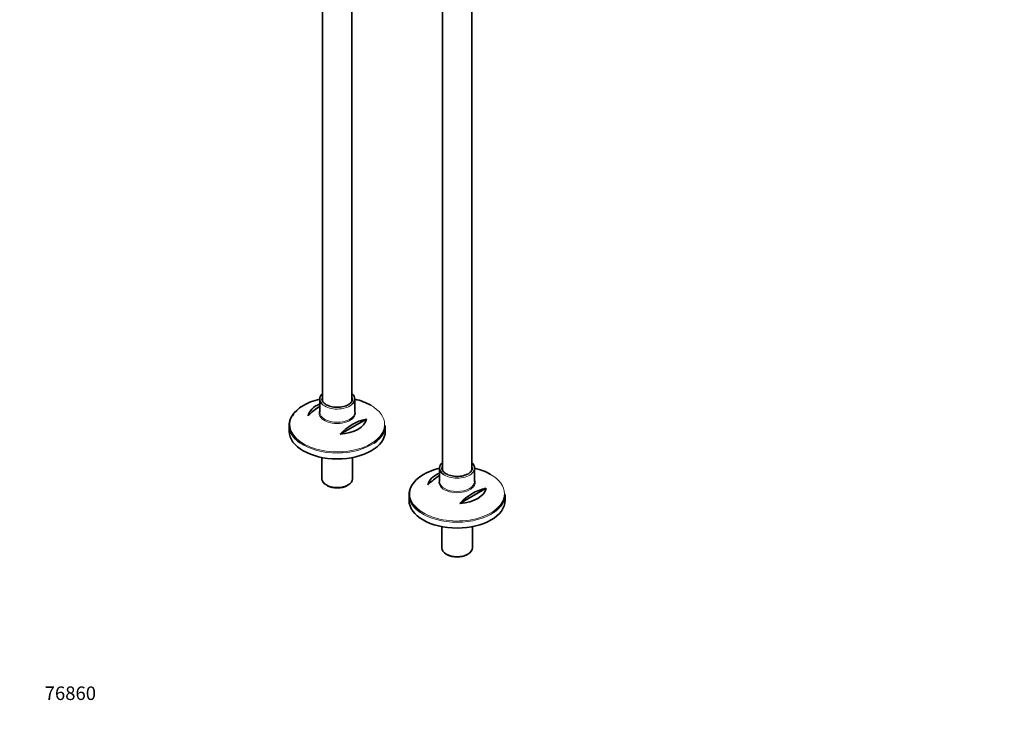
# Model space of a CAD drawing. Units: millimetres. Extents: x 0 to 1485, y 0 to 2756.
# Drawn here: x 0 to 871, y 0 to 632 of the extents above; entities that cross this region are included whole.
import ezdxf
from ezdxf import colors
from ezdxf.entities.mleader import LeaderData, LeaderLine
from ezdxf.math import Vec2, Vec3

# ---------------------------------------------------------------- set-up
doc = ezdxf.new("R2010")
doc.units = ezdxf.units.MM
doc.layers.add('DV5_Défaut', color=7, linetype='Continuous')
doc.layers.add('Défaut', color=7, linetype='Continuous')

# ---------------------------------------------------------------- blocks, each defined once
blk = doc.blocks.new('_DOT')
at = {"color": 0}
blk.add_line((0, 0), (-1, 0), dxfattribs=at)
at = {"color": 0, "const_width": 0.333}
blk.add_lwpolyline([(-0.1665, 0, 1), (0.1665, 0, 1)], format="xyb", close=True, dxfattribs=at)
blk = doc.blocks.new('SE4')
at = {"layer": 'DV5_Défaut', "color": 7, "linetype": 'Continuous', "lineweight": 35}
for p, q in [((400.07, 233.03), (400.07, 824.38)), ((374.07, 749.76), (374.07, 232.97)), ((268, 714.85), (268, 294.2)), ((294, 294.27), (294, 703.36)), ((265.5, 296.11), (265.5, 284.37)), ((296.5, 284.37), (296.5, 296.11)), ((238.5, 272.73), (238.5, 267.53)), ((306.76, 278.32), (283.52, 264.9)), ((323.5, 267.53), (323.5, 272.73)), ((267.4, 244.28), (267.4, 225.48)), ((294.6, 225.48), (294.6, 244.28)), ((371.57, 234.87), (371.57, 223.14)), ((402.57, 223.14), (402.57, 234.87)), ((271.39, 219.93), (272.45, 219.32)), ((289.56, 219.32), (290.62, 219.93)), ((344.57, 211.49), (344.57, 206.29)), ((412.83, 217.08), (389.59, 203.67)), ((429.57, 206.29), (429.57, 211.49)), ((373.47, 183.05), (373.47, 164.24)), ((400.67, 164.24), (400.67, 183.05)), ((377.45, 158.69), (378.51, 158.08)), ((395.62, 158.08), (396.68, 158.69))]:
    blk.add_line(p, q, dxfattribs=at)
for centre, start in [((288.39, 250.65), 120.5537), ((316.68, 234.32), 102.69487), ((394.46, 189.41), 120.5537), ((422.74, 173.08), 102.69487)]:
    blk.add_arc(centre, 45.1, start, 137.30513, dxfattribs=at)
for centre, major_axis, start_param, end_param in [((281, 296.11), (-15.5, 0), 5.707298, 6.283185), ((281, 296.11), (-15.5, 0), 2.507103, 3.717479), ((281, 273.47), (41.93, 0), 1.949407, 2.812842), ((281, 279.78), (-25.88, 0), 5.354405, 6.185563), ((281, 296.11), (-15.5, 0), 0, 0.645259), ((281, 296.11), (13.5, 0), 3.141593, 3.225251), ((281, 273.47), (41.93, 0), 0.785398, 1.192185), ((281, 272.73), (-42.5, 0), 5.809271, 6.283185), ((281, 283.64), (-16.07, 0), -0.266269, -0.230985), ((281, 272.73), (-42.5, 0), 0, 0.688755), ((281, 279.78), (25.88, 0), 4.810011, 6.185563), ((281, 272.73), (-42.5, 0), 2.451805, 3.141593), ((281, 267.53), (42.5, 0), 3.141593, 6.283185), ((387.07, 234.87), (-15.5, 0), 5.707298, 6.283185), ((387.07, 234.87), (-15.5, 0), 2.507103, 3.717479), ((387.07, 212.23), (41.93, 0), 1.949407, 2.812842), ((387.07, 218.54), (-25.88, 0), 5.354405, 6.185563), ((387.07, 234.87), (-15.5, 0), 0, 0.645259), ((387.07, 234.87), (13.5, 0), 3.141593, 3.225251), ((387.07, 212.23), (41.93, 0), 0.785398, 1.192185), ((281, 225.48), (13.6, 0), 3.141593, 6.283185), ((281, 224.26), (-12.1, 0), 0.785398, 2.356194), ((387.07, 211.49), (-42.5, 0), 5.809271, 6.283185), ((387.07, 222.4), (-16.07, 0), -0.266269, -0.230985), ((387.07, 211.49), (-42.5, 0), 0, 0.688755), ((387.07, 218.54), (25.88, 0), 4.810011, 6.185563), ((387.07, 211.49), (-42.5, 0), 2.451805, 3.141593), ((387.07, 206.29), (42.5, 0), 3.141593, 6.283185), ((387.07, 164.24), (13.6, 0), 3.141593, 6.283185), ((387.07, 163.02), (-12.1, 0), 0.785398, 2.356194)]:
    blk.add_ellipse(centre, major_axis=major_axis, ratio=0.57735, start_param=start_param, end_param=end_param, dxfattribs=at)
at = {"layer": 'DV5_Défaut', "color": 7, "linetype": 'Continuous', "lineweight": 18}
for centre, major_axis, start_param, end_param in [((281, 296.11), (13.5, 0), 2.86858, 3.141593), ((281, 296.11), (13.5, 0), 0.015862, 0.273013), ((281, 296.11), (-15.5, 0), 0.645259, 2.507103), ((281, 273.47), (41.93, 0), 0, 0.785398), ((281, 273.47), (41.93, 0), 2.812842, 6.283185), ((281, 283.64), (-16.07, 0), 0, 3.407862), ((281, 283.64), (-16.07, 0), 6.0522, 6.283185), ((281, 284.37), (15.5, 0), 3.141593, 6.283185), ((281, 272.73), (-42.5, 0), 0.688755, 2.451805), ((387.07, 234.87), (13.5, 0), 2.86858, 3.141593), ((387.07, 234.87), (13.5, 0), 0.015862, 0.273013), ((387.07, 234.87), (-15.5, 0), 0.645259, 2.507103), ((387.07, 212.23), (41.93, 0), 0, 0.785398), ((387.07, 212.23), (41.93, 0), 2.812842, 6.283185), ((387.07, 222.4), (-16.07, 0), 0, 3.407862), ((387.07, 222.4), (-16.07, 0), 6.0522, 6.283185), ((387.07, 223.14), (15.5, 0), 3.141593, 6.283185), ((387.07, 211.49), (-42.5, 0), 0.688755, 2.451805)]:
    blk.add_ellipse(centre, major_axis=major_axis, ratio=0.57735, start_param=start_param, end_param=end_param, dxfattribs=at)
at = {"layer": 'DV5_Défaut', "color": 7, "linetype": 'Continuous', "lineweight": 35}
for points, knots in [([(271.25, 291.05), (270.89, 291.27), (270.01, 291.82), (268.76, 292.94), (267.84, 294.29), (267.66, 295.1), (267.57, 295.55)], [0, 0, 0, 0, 0.153281, 0.446334, 0.739733, 1, 1, 1, 1]), ([(294.44, 296.21), (294.45, 295.86), (294.47, 295.13), (293.9, 293.83), (292.77, 292.44), (291.07, 291.16), (288.93, 290.1), (286.44, 289.31), (283.7, 288.83), (280.85, 288.68), (277.99, 288.87), (275.29, 289.38), (272.96, 290.16), (271.82, 290.75), (271.25, 291.05)], [0, 0, 0, 0, 0.060884, 0.145978, 0.236511, 0.324086, 0.410879, 0.497656, 0.584667, 0.671878, 0.75916, 0.84633, 0.93321, 1, 1, 1, 1]), ([(377.31, 229.82), (376.95, 230.04), (376.07, 230.58), (374.82, 231.7), (373.9, 233.05), (373.72, 233.87), (373.64, 234.31)], [0, 0, 0, 0, 0.153281, 0.446334, 0.739733, 1, 1, 1, 1]), ([(400.51, 234.98), (400.52, 234.62), (400.54, 233.89), (399.97, 232.59), (398.84, 231.2), (397.13, 229.92), (394.99, 228.87), (392.5, 228.08), (389.77, 227.59), (386.91, 227.44), (384.05, 227.63), (381.35, 228.15), (379.03, 228.92), (377.89, 229.51), (377.31, 229.82)], [0, 0, 0, 0, 0.060884, 0.145978, 0.236511, 0.324086, 0.410879, 0.497656, 0.584667, 0.671878, 0.75916, 0.84633, 0.93321, 1, 1, 1, 1])]:
    blk.add_open_spline(points, degree=3, knots=knots, dxfattribs=at)

msp = doc.modelspace()

# ---------------------------------------------------------------- block references
at = {"layer": 'Défaut'}
msp.add_blockref('SE4', (0, 0), dxfattribs=at)

# ---------------------------------------------------------------- leaders
at = {"layer": 'Défaut', "color": 7, "linetype": 'Continuous', "lineweight": 18}
ml = msp.add_multileader_mtext('Standard', dxfattribs=at)
ml.set_content('{\\pxsm0.9;\\fSolid Edge ISO|b1||i0||c0|p34;\\W1.;12/08/2021\\P}', color=256)
ml.set_leader_properties()
ml.set_arrow_properties(name='DOT')
ml.build(insert=Vec2(0, 0))
ml.multileader.update_dxf_attribs({"leader_type": 0, "dogleg_length": 0, "arrow_head_size": 12})
ctx = ml.context
ctx.base_point, ctx.char_height, ctx.arrow_head_size, ctx.landing_gap_size = Vec3(1397.62, 2749.09), 12, 12, 4.2
notes = []
notes.append((ctx, [(0, (0, 0, 0), (0, 0), (1, 0), 1, [])]))
ctx.mtext.insert = Vec3(1399.62, 2755.21)
ml = msp.add_multileader_mtext('Standard', dxfattribs=at)
ml.set_content('{\\pxsm0.9;\\fArial|b1||i0||c0|p34;\\W1.;13CS\\P}', color=256)
ml.set_leader_properties()
ml.set_arrow_properties(name='DOT')
ml.build(insert=Vec2(0, 0))
ml.multileader.update_dxf_attribs({"leader_type": 0, "dogleg_length": 0, "arrow_head_size": 12})
ctx = ml.context
ctx.base_point, ctx.char_height, ctx.arrow_head_size, ctx.landing_gap_size = Vec3(24.31, 2747.84), 12, 12, 4.2
notes.append((ctx, [(0, (0, 0, 0), (0, 0), (1, 0), 1, [])]))
ctx.mtext.insert = Vec3(26.31, 2753.95)
ml = msp.add_multileader_mtext('Standard', dxfattribs=at)
ml.set_content('{\\pxsm0.9;\\fArial|b1||i0||c0|p34;\\W1.;76860\\P}', color=256)
ml.set_leader_properties()
ml.set_arrow_properties(name='DOT')
ml.build(insert=Vec2(0, 0))
ml.multileader.update_dxf_attribs({"leader_type": 0, "dogleg_length": 0, "arrow_head_size": 12})
ctx = ml.context
ctx.base_point, ctx.char_height, ctx.arrow_head_size, ctx.landing_gap_size = Vec3(20.12, 35.38), 12, 12, 4.2
notes.append((ctx, [(0, (0, 0, 0), (0, 0), (1, 0), 1, [])]))
ctx.mtext.insert = Vec3(22.12, 41.5)
for ctx, leaders in notes:
    for number, flags, end, landing, length, lines in leaders:
        leader = LeaderData()
        leader.index, (leader.has_last_leader_line, leader.has_dogleg_vector, leader.attachment_direction) = number, flags
        leader.last_leader_point, leader.dogleg_vector, leader.dogleg_length = Vec3(end), Vec3(landing), length
        for number, points, colour, breaks in lines:
            line = LeaderLine()
            line.index, line.vertices, line.color, line.breaks = number, Vec3.list(points), colors.encode_raw_color(colour), breaks
            leader.lines.append(line)
        ctx.leaders.append(leader)

doc.saveas('drawing.dxf')
